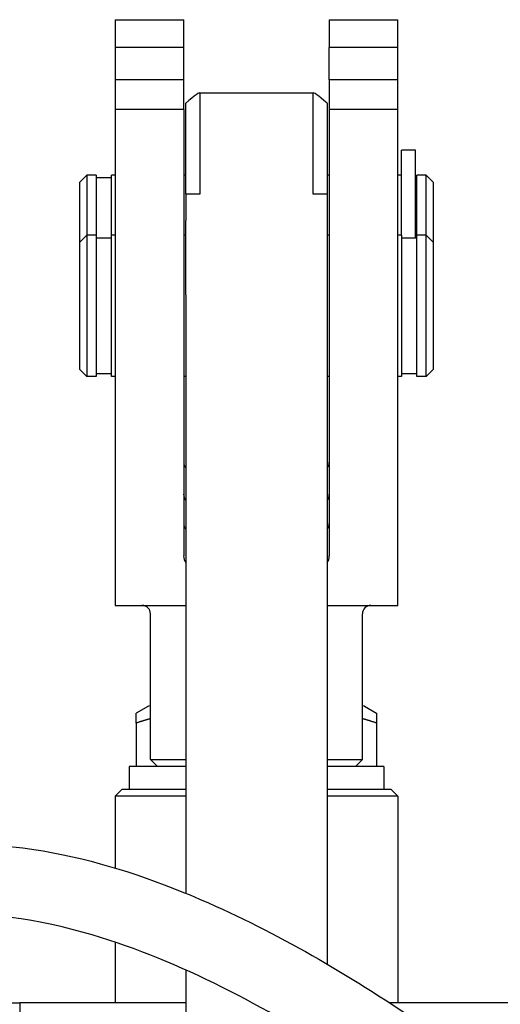
# Model space of a CAD drawing. Units: millimetres. Extents: x 173 to 2322, y 22 to 3027.
# Drawn here: x 764 to 798, y 1474 to 1544 of the extents above; entities that cross this region are included whole.
import ezdxf

# ---------------------------------------------------------------- set-up
doc = ezdxf.new("R2010")
doc.units = ezdxf.units.MM
doc.header["$LTSCALE"] = 11.111111
doc.layers.add('Visible Edges(Hillmar_metric)', color=7, linetype='Continuous', lineweight=25)

msp = doc.modelspace()

# ---------------------------------------------------------------- linework, layer by layer
at = {"layer": 'Visible Edges(Hillmar_metric)'}
for p, q in [((771.215, 1543.899), (771.215, 1541.929)), ((771.215, 1543.899), (776.065, 1543.899)), ((776.065, 1541.929), (776.065, 1543.899)), ((786.365, 1543.899), (786.365, 1541.929)), ((786.365, 1543.899), (791.215, 1543.899)), ((791.215, 1541.929), (791.215, 1543.899)), ((776.065, 1541.929), (771.215, 1541.929)), ((771.215, 1541.929), (771.215, 1539.639)), ((776.065, 1539.639), (776.065, 1541.929)), ((791.215, 1541.929), (786.365, 1541.929)), ((786.365, 1539.639), (786.365, 1541.929)), ((791.215, 1539.639), (791.215, 1541.929)), ((771.215, 1539.639), (771.215, 1537.552)), ((776.065, 1539.639), (771.215, 1539.639)), ((776.065, 1537.552), (776.065, 1539.639)), ((786.365, 1539.639), (786.365, 1537.552)), ((791.215, 1539.639), (786.365, 1539.639)), ((791.215, 1537.552), (791.215, 1539.639)), ((777.192, 1538.72), (785.239, 1538.72)), ((777.215, 1538.696), (777.215, 1531.556)), ((785.215, 1531.556), (785.215, 1538.696)), ((771.215, 1537.552), (771.215, 1502.439)), ((776.065, 1537.552), (771.215, 1537.552)), ((776.065, 1537.552), (776.065, 1505.939)), ((776.215, 1531.556), (776.215, 1537.984)), ((786.215, 1537.984), (786.215, 1531.556)), ((791.215, 1537.552), (786.365, 1537.552)), ((786.365, 1537.552), (786.365, 1505.939)), ((791.215, 1502.439), (791.215, 1537.552)), ((791.465, 1528.639), (791.465, 1534.669)), ((792.465, 1534.669), (791.465, 1534.669)), ((792.465, 1528.439), (792.465, 1534.669)), ((768.715, 1532.398), (769.215, 1532.898)), ((769.215, 1532.898), (769.215, 1528.639)), ((769.865, 1532.898), (769.215, 1532.898)), ((769.865, 1532.898), (769.865, 1528.639)), ((770.965, 1532.698), (769.865, 1532.698)), ((770.965, 1528.639), (770.965, 1532.898)), ((771.215, 1532.898), (770.965, 1532.898)), ((776.215, 1532.898), (776.065, 1532.898)), ((786.365, 1532.898), (786.215, 1532.898)), ((791.465, 1532.898), (791.215, 1532.898)), ((792.565, 1532.698), (792.465, 1532.698)), ((792.565, 1528.639), (792.565, 1532.898)), ((793.215, 1532.898), (792.565, 1532.898)), ((793.215, 1528.639), (793.215, 1532.898)), ((793.715, 1532.398), (793.215, 1532.898)), ((768.715, 1528.139), (768.715, 1532.398)), ((793.715, 1532.398), (793.715, 1528.139)), ((777.215, 1531.556), (776.215, 1531.556)), ((776.215, 1531.556), (776.215, 1529.677)), ((786.215, 1531.556), (785.215, 1531.556)), ((786.215, 1531.556), (786.215, 1529.677)), ((776.215, 1524.42), (776.215, 1529.677)), ((786.215, 1529.677), (786.215, 1524.42)), ((768.715, 1528.139), (769.215, 1528.639)), ((769.215, 1528.639), (769.215, 1518.639)), ((769.865, 1528.639), (769.215, 1528.639)), ((769.865, 1528.639), (769.865, 1518.639)), ((770.965, 1518.639), (770.965, 1528.639)), ((771.215, 1528.639), (770.965, 1528.639)), ((776.215, 1528.639), (776.065, 1528.639)), ((786.365, 1528.639), (786.215, 1528.639)), ((791.465, 1528.639), (791.215, 1528.639)), ((791.465, 1528.639), (791.465, 1518.639)), ((792.565, 1518.639), (792.565, 1528.639)), ((793.215, 1528.639), (792.565, 1528.639)), ((793.215, 1518.639), (793.215, 1528.639)), ((793.715, 1528.139), (793.215, 1528.639)), ((768.715, 1519.139), (768.715, 1528.139)), ((770.965, 1528.439), (769.865, 1528.439)), ((792.565, 1528.439), (791.465, 1528.439)), ((793.715, 1528.139), (793.715, 1519.139)), ((776.215, 1524.42), (776.215, 1482.061)), ((786.215, 1524.42), (786.215, 1477.048)), ((768.715, 1519.139), (769.215, 1518.639)), ((770.965, 1518.839), (769.865, 1518.839)), ((792.565, 1518.839), (791.465, 1518.839)), ((793.715, 1519.139), (793.215, 1518.639)), ((769.865, 1518.639), (769.215, 1518.639)), ((771.215, 1518.639), (770.965, 1518.639)), ((776.215, 1518.639), (776.065, 1518.639)), ((786.365, 1518.639), (786.215, 1518.639)), ((791.465, 1518.639), (791.215, 1518.639)), ((793.215, 1518.639), (792.565, 1518.639)), ((771.215, 1502.439), (776.215, 1502.439)), ((786.215, 1502.439), (791.215, 1502.439)), ((773.715, 1491.539), (773.715, 1501.839)), ((788.715, 1491.539), (788.715, 1501.839)), ((773.567, 1495.302), (772.715, 1494.811)), ((788.864, 1495.302), (789.715, 1494.811)), ((772.715, 1494.109), (772.715, 1491.039)), ((789.715, 1494.109), (789.715, 1491.039)), ((773.715, 1491.539), (776.215, 1491.539)), ((774.215, 1491.039), (773.715, 1491.539)), ((786.215, 1491.539), (788.715, 1491.539)), ((788.215, 1491.039), (788.715, 1491.539)), ((776.215, 1491.039), (772.215, 1491.039)), ((772.215, 1491.039), (772.215, 1489.439)), ((790.215, 1491.039), (786.215, 1491.039)), ((790.215, 1491.039), (790.215, 1489.439)), ((771.715, 1489.439), (771.215, 1488.939)), ((771.715, 1489.439), (776.215, 1489.439)), ((786.215, 1489.439), (790.715, 1489.439)), ((790.715, 1489.439), (791.215, 1488.939)), ((776.215, 1488.939), (771.215, 1488.939)), ((771.215, 1488.939), (771.215, 1483.848)), ((791.215, 1488.939), (786.215, 1488.939)), ((791.215, 1488.939), (791.215, 1474.303)), ((771.215, 1478.6), (771.215, 1474.303)), ((776.215, 1476.634), (776.215, 1455.95)), ((759.827, 1474.303), (764.465, 1474.303)), ((764.465, 1474.303), (764.465, 1464.303)), ((776.215, 1474.303), (764.465, 1474.303)), ((800.465, 1474.303), (790.638, 1474.303))]:
    msp.add_line(p, q, dxfattribs=at)
for centre, start, end in [((776.665, 1508.239), 180, 221.40962), ((785.765, 1508.239), 318.59038, 0), ((773.115, 1501.839), 0, 90), ((789.315, 1501.839), 90, 180)]:
    msp.add_arc(centre, 0.6, start, end, dxfattribs=at)
for centre, major_axis, ratio, start_param, end_param in [((774.215, 1535.72), (2.994, 2.994), 0.062885, 6.220383, 7.061451), ((788.215, 1535.72), (-2.994, 2.994), 0.062885, 5.504919, 6.345988), ((776.665, 1512.573), (0, 0.602), 0.996789, 1.570796, 2.293531), ((785.765, 1512.573), (0, 0.602), 0.996789, 3.989655, 4.712389), ((776.665, 1510.318), (0, -0.7), 0.857553, 4.712389, 5.435123), ((785.765, 1510.318), (0, -0.7), 0.857553, 0.848062, 1.570796), ((776.665, 1505.939), (0, -0.7), 0.857493, 4.712389, 5.435123), ((785.765, 1505.939), (0, -0.7), 0.857493, 0.848062, 1.570796), ((781.215, 1495.301), (-7.65, 0), 0.011886, 6.084831, 6.262596), ((781.215, 1495.301), (7.65, 0), 0.011886, 0.020589, 0.198355)]:
    msp.add_ellipse(centre, major_axis=major_axis, ratio=ratio, start_param=start_param, end_param=end_param, dxfattribs=at)
for points, weights in [([(772.715, 1494.109), (772.715, 1494.811), (772.715, 1494.811)], [1, 1.07437835691, 1.0772360839]), ([(773.715, 1494.418), (773.229, 1494.284), (772.715, 1494.109)], [1.02941737225, 1.01646001971, 1]), ([(789.715, 1494.109), (789.202, 1494.284), (788.715, 1494.418)], [1, 1.01646001971, 1.02941737225]), ([(789.715, 1494.811), (789.715, 1494.811), (789.715, 1494.109)], [1.0772360839, 1.07437835691, 1])]:
    msp.add_rational_spline(points, weights, degree=2, dxfattribs=at)
for points, knots in [([(734.737, 1441.878), (734.737, 1447.308), (735.037, 1452.769), (736.654, 1462.675), (737.825, 1467.231), (740.843, 1473.696), (742.186, 1475.912), (744.786, 1478.999), (745.868, 1480.061), (748.932, 1482.489), (751.109, 1483.653), (755.465, 1485.086), (757.673, 1485.438), (762.435, 1485.602), (765.025, 1485.315), (771.069, 1484.05), (774.506, 1482.84), (783.155, 1479.024), (788.227, 1475.995), (800.626, 1467.492), (807.698, 1461.531), (823.647, 1446.567), (832.261, 1437.183), (845.327, 1421.446), (850.1, 1415.325), (854.694, 1409.065)], [0, 0, 0, 0, 1.628913, 1.628913, 3.015648, 3.015648, 3.790359, 3.790359, 4.252317, 4.252317, 4.999518, 4.999518, 5.692269, 5.692269, 6.508879, 6.508879, 7.654161, 7.654161, 9.505126, 9.505126, 12.392953, 12.392953, 16.358754, 16.358754, 18.776813, 18.776813, 18.776813, 18.776813]), ([(857.84, 1395.999), (848.771, 1409.2), (838.925, 1421.885), (816.038, 1447.487), (802.687, 1460.582), (781.838, 1474.028), (775.887, 1477.244), (765.849, 1480.225), (761.85, 1480.868), (756.461, 1480.14), (754.918, 1479.728), (751.699, 1478.3), (750.035, 1477.134), (747.407, 1474.475), (746.345, 1473.03), (744.36, 1469.614), (743.494, 1467.571), (741.773, 1462.401), (741.098, 1459.179), (740.233, 1453.129), (739.992, 1450.284), (739.775, 1445.586), (739.737, 1443.732), (739.737, 1441.878)], [23.866115, 23.866115, 23.866115, 23.866115, 28.85711, 28.85711, 34.608521, 34.608521, 36.718422, 36.718422, 37.977479, 37.977479, 38.486996, 38.486996, 39.111488, 39.111488, 39.654887, 39.654887, 40.31978, 40.31978, 41.301037, 41.301037, 42.155751, 42.155751, 42.711937, 42.711937, 42.711937, 42.711937])]:
    msp.add_open_spline(points, degree=3, knots=knots, dxfattribs=at)

doc.saveas('drawing.dxf')
